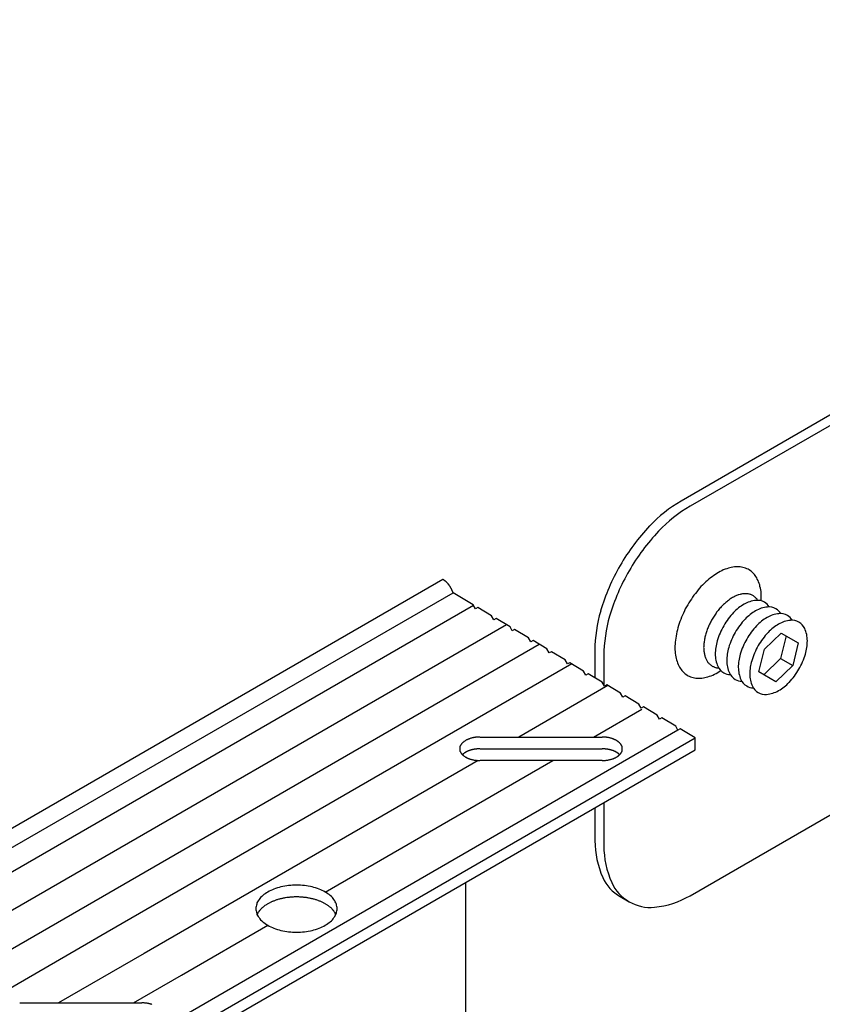
# Model space of a CAD drawing. Extents: x 96.3 to 135, y 76.7 to 99.8.
# Drawn here: x 119.3 to 122.3, y 90.6 to 94.3 of the extents above; entities that cross this region are included whole.
import ezdxf

# ---------------------------------------------------------------- set-up
doc = ezdxf.new("R2010")
doc.units = 0
doc.layers.get('0').update_dxf_attribs({"linetype": 'CONTINUOUS'})
for name, color, linetype in [('DETAIL', 1, 'CONTINUOUS'), ('DIM', 1, 'CONTINUOUS'), ('GRID', 2, 'CONTINUOUS')]:
    doc.layers.add(name, color=color, linetype=linetype)

# ---------------------------------------------------------------- blocks, each defined once
blk = doc.blocks.new('*U139')
at = {"layer": 'DIM'}
blk.add_lwpolyline([(123.2734, 93.8531), (120.5022, 95.8147), (120.0022, 95.8147)], dxfattribs=at)
blk.add_solid([(123.3216, 93.9211), (123.6815, 93.5642), (123.2253, 93.785)], dxfattribs=at)

msp = doc.modelspace()

# ---------------------------------------------------------------- linework, layer by layer
at = {"layer": 'DETAIL'}
for p, q in [((123.0487, 93.1988), (121.7475, 92.4476)), ((123.0825, 93.1793), (121.7813, 92.4281)), ((122.0608, 91.8902), (122.124, 91.9511)), ((122.143, 91.9402), (122.1218, 91.8549)), ((122.124, 91.9511), (122.1883, 91.914)), ((122.0396, 91.8049), (122.0608, 91.8902)), ((122.1883, 91.914), (122.1671, 91.8288)), ((121.4228, 91.8851), (121.4228, 91.783)), ((121.4565, 91.8656), (121.4565, 91.7548)), ((122.1218, 91.8549), (122.0586, 91.794)), ((122.1218, 91.8549), (122.1671, 91.8288)), ((122.1671, 91.8288), (122.1039, 91.7678)), ((122.1039, 91.7678), (122.0396, 91.8049)), ((121.7813, 90.9631), (123.0825, 91.7143)), ((121.4565, 91.3132), (121.4565, 91.1506)), ((121.4228, 91.2937), (121.4228, 91.1701)), ((121.5179, 90.9598), (121.5516, 90.9403))]:
    msp.add_line(p, q, dxfattribs=at)
for points in [[(122.049, 92.0721, 0), (122.049, 92.0794, 0), (122.049, 92.0865, 0), (122.049, 92.0935, 0), (122.048, 92.1003, 0), (122.048, 92.107, 0), (122.047, 92.1135, 0), (122.046, 92.1198, 0), (122.044, 92.126, 0), (122.043, 92.1319, 0), (122.041, 92.1377, 0), (122.039, 92.1433, 0), (122.037, 92.1486, 0), (122.034, 92.1537, 0), (122.032, 92.1586, 0), (122.029, 92.1632, 0), (122.026, 92.1676, 0), (122.023, 92.1717, 0), (122.019, 92.1756, 0), (122.016, 92.1792, 0), (122.012, 92.1825, 0), (122.008, 92.1856, 0), (122.003, 92.1884, 0), (121.999, 92.1909, 0), (121.995, 92.1931, 0), (121.99, 92.195, 0), (121.985, 92.1966, 0), (121.98, 92.198, 0), (121.975, 92.199, 0), (121.97, 92.1998, 0), (121.965, 92.2002, 0), (121.959, 92.2003, 0), (121.954, 92.2002, 0), (121.948, 92.1997, 0), (121.942, 92.199, 0), (121.936, 92.1979, 0), (121.931, 92.1966, 0), (121.925, 92.1949, 0), (121.919, 92.193, 0), (121.913, 92.1908, 0), (121.906, 92.1883, 0), (121.9, 92.1855, 0), (121.894, 92.1824, 0), (121.888, 92.1791, 0), (121.882, 92.1754, 0), (121.876, 92.1716, 0), (121.87, 92.1674, 0), (121.864, 92.163, 0), (121.858, 92.1584, 0), (121.852, 92.1535, 0), (121.846, 92.1484, 0), (121.84, 92.1431, 0), (121.834, 92.1375, 0), (121.828, 92.1317, 0), (121.822, 92.1258, 0), (121.817, 92.1196, 0), (121.811, 92.1133, 0), (121.806, 92.1067, 0), (121.801, 92.1001, 0), (121.795, 92.0932, 0), (121.79, 92.0862, 0), (121.786, 92.0791, 0), (121.781, 92.0719, 0), (121.776, 92.0645, 0), (121.772, 92.057, 0), (121.768, 92.0494, 0), (121.763, 92.0418, 0), (121.76, 92.0341, 0), (121.756, 92.0263, 0), (121.752, 92.0184, 0), (121.749, 92.0106, 0), (121.746, 92.0026, 0), (121.743, 91.9947, 0), (121.74, 91.9868, 0), (121.738, 91.9789, 0), (121.735, 91.971, 0), (121.733, 91.9631, 0), (121.731, 91.9552, 0), (121.73, 91.9475, 0), (121.728, 91.9397, 0), (121.727, 91.9321, 0), (121.726, 91.9245, 0), (121.725, 91.917, 0), (121.725, 91.9097, 0), (121.724, 91.9024, 0), (121.724, 91.8953, 0), (121.724, 91.8883, 0), (121.725, 91.8814, 0), (121.725, 91.8748, 0), (121.726, 91.8682, 0), (121.727, 91.8619, 0), (121.729, 91.8557, 0), (121.73, 91.8498, 0), (121.732, 91.844, 0), (121.734, 91.8384, 0), (121.736, 91.8331, 0), (121.739, 91.828, 0), (121.741, 91.8231, 0), (121.744, 91.8185, 0), (121.747, 91.8141, 0), (121.75, 91.8099, 0), (121.754, 91.806, 0), (121.758, 91.8024, 0), (121.761, 91.7991, 0), (121.765, 91.796, 0), (121.77, 91.7932, 0), (121.774, 91.7907, 0), (121.778, 91.7885, 0), (121.783, 91.7865, 0), (121.788, 91.7849, 0), (121.793, 91.7835, 0), (121.798, 91.7825, 0), (121.803, 91.7817, 0), (121.808, 91.7812, 0), (121.814, 91.7811, 0), (121.819, 91.7812, 0), (121.825, 91.7817, 0), (121.831, 91.7824, 0), (121.837, 91.7834, 0), (121.842, 91.7848, 0), (121.848, 91.7864, 0), (121.854, 91.7883, 0), (121.86, 91.7905, 0), (121.866, 91.793, 0), (121.873, 91.7958, 0), (121.879, 91.7989, 0), (121.885, 91.8022, 0), (121.891, 91.8058, 0), (121.897, 91.8097, 0)], [(122.036, 92.0741, 0), (122.034, 92.0764, 0), (122.033, 92.0786, 0), (122.031, 92.0806, 0), (122.029, 92.0826, 0), (122.027, 92.0845, 0), (122.025, 92.0862, 0), (122.023, 92.0879, 0), (122.021, 92.0894, 0), (122.019, 92.0909, 0), (122.017, 92.0922, 0), (122.015, 92.0934, 0), (122.012, 92.0945, 0), (122.01, 92.0955, 0), (122.008, 92.0964, 0), (122.005, 92.0971, 0), (122.003, 92.0978, 0), (122, 92.0983, 0), (121.997, 92.0987, 0), (121.995, 92.099, 0), (121.992, 92.0992, 0), (121.989, 92.0992, 0), (121.986, 92.0992, 0), (121.983, 92.099, 0), (121.98, 92.0987, 0), (121.978, 92.0983, 0), (121.975, 92.0977, 0), (121.972, 92.0971, 0), (121.969, 92.0963, 0), (121.965, 92.0954, 0), (121.962, 92.0944, 0), (121.959, 92.0933, 0), (121.956, 92.0921, 0), (121.953, 92.0908, 0), (121.95, 92.0893, 0), (121.947, 92.0878, 0), (121.944, 92.0861, 0), (121.941, 92.0844, 0), (121.937, 92.0825, 0), (121.934, 92.0805, 0), (121.931, 92.0784, 0), (121.928, 92.0763, 0), (121.925, 92.074, 0), (121.922, 92.0716, 0), (121.919, 92.0691, 0), (121.916, 92.0666, 0), (121.913, 92.0639, 0), (121.91, 92.0612, 0), (121.907, 92.0584, 0), (121.904, 92.0555, 0), (121.901, 92.0525, 0), (121.898, 92.0494, 0), (121.895, 92.0463, 0), (121.892, 92.043, 0), (121.889, 92.0398, 0), (121.887, 92.0364, 0), (121.884, 92.033, 0), (121.881, 92.0295, 0), (121.879, 92.026, 0), (121.876, 92.0224, 0), (121.874, 92.0187, 0), (121.871, 92.015, 0), (121.869, 92.0113, 0), (121.866, 92.0075, 0), (121.864, 92.0037, 0), (121.862, 91.9998, 0), (121.86, 91.9959, 0), (121.858, 91.992, 0), (121.856, 91.988, 0), (121.854, 91.984, 0), (121.852, 91.98, 0), (121.85, 91.976, 0), (121.849, 91.972, 0), (121.847, 91.9679, 0), (121.845, 91.9639, 0), (121.844, 91.9598, 0), (121.843, 91.9558, 0), (121.841, 91.9517, 0), (121.84, 91.9477, 0), (121.839, 91.9436, 0), (121.838, 91.9396, 0), (121.837, 91.9356, 0), (121.836, 91.9316, 0), (121.835, 91.9276, 0), (121.835, 91.9237, 0), (121.834, 91.9198, 0), (121.834, 91.9159, 0), (121.833, 91.9121, 0), (121.833, 91.9083, 0), (121.833, 91.9045, 0), (121.833, 91.9008, 0), (121.832, 91.8972, 0), (121.833, 91.8936, 0), (121.833, 91.89, 0), (121.833, 91.8865, 0), (121.833, 91.8831, 0), (121.834, 91.8797, 0), (121.834, 91.8764, 0), (121.835, 91.8732, 0), (121.835, 91.8701, 0), (121.836, 91.867, 0), (121.837, 91.864, 0), (121.838, 91.8611, 0), (121.839, 91.8582, 0), (121.84, 91.8555, 0), (121.841, 91.8528, 0), (121.843, 91.8502, 0), (121.844, 91.8477, 0), (121.845, 91.8453, 0), (121.847, 91.8431, 0), (121.848, 91.8409, 0), (121.85, 91.8388, 0), (121.852, 91.8368, 0), (121.854, 91.8349, 0), (121.856, 91.8331, 0), (121.858, 91.8314, 0), (121.86, 91.8298, 0), (121.862, 91.8284, 0), (121.864, 91.827, 0), (121.866, 91.8258, 0), (121.869, 91.8247, 0), (121.871, 91.8237, 0), (121.873, 91.8228, 0), (121.876, 91.822, 0), (121.878, 91.8213, 0), (121.881, 91.8208, 0), (121.884, 91.8203, 0), (121.886, 91.82, 0), (121.889, 91.8198, 0)]]:
    msp.add_polyline3d(points, dxfattribs=at)
for centre, radius, start, end in [((122.0099, 91.993), 0.5248, 120, 136.5505), ((122.0437, 91.9735), 0.5248, 120, 136.5505), ((122.2045, 91.8087), 0.7929, 136.5505, 150), ((122.2383, 91.7892), 0.7929, 136.5505, 150), ((122.2045, 91.8087), 0.7929, 150, 163.4495), ((122.2383, 91.7892), 0.7929, 150, 163.4495), ((122.0715, 91.908), 0.1749, 120, 136.5505), ((122.0399, 91.9627), 0.1117, 95.6571, 120), ((122.0832, 91.9377), 0.1117, 95.6571, 120), ((122.0341, 92.0212), 0.053, 60, 95.6571), ((122.0341, 92.0212), 0.053, 31.8381, 60), ((122.0774, 91.9962), 0.053, 60, 95.6571), ((122.0774, 91.9962), 0.053, 31.8381, 60), ((121.9476, 91.8851), 0.5248, 163.4495, 180), ((121.9814, 91.8656), 0.5248, 163.4495, 180), ((122.1364, 91.8465), 0.2643, 136.5505, 150), ((122.1797, 91.8215), 0.2643, 136.5505, 150), ((122.1148, 91.883), 0.1749, 120, 136.5505), ((122.1581, 91.858), 0.1749, 120, 136.5505), ((122.1265, 91.9127), 0.1117, 95.6571, 120), ((122.1207, 91.9712), 0.053, 60, 95.6571), ((122.1207, 91.9712), 0.053, 31.8381, 60), ((122.1364, 91.8465), 0.2643, 150, 163.4495), ((122.223, 91.7965), 0.2643, 136.5505, 150), ((122.2014, 91.833), 0.1749, 120, 136.5505), ((122.1698, 91.8877), 0.1117, 95.6571, 120), ((122.164, 91.9462), 0.053, 60, 95.6571), ((122.164, 91.9462), 0.053, 24.3429, 60), ((122.1105, 91.922), 0.1117, 360, 24.3429), ((122.1797, 91.8215), 0.2643, 150, 163.4495), ((122.223, 91.7965), 0.2643, 150, 163.4495), ((122.2663, 91.7715), 0.2643, 136.5505, 150), ((122.0507, 91.872), 0.1749, 163.4495, 180), ((122.094, 91.847), 0.1749, 163.4495, 180), ((122.2663, 91.7715), 0.2643, 150, 163.4495), ((122.0473, 91.922), 0.1749, 343.4495, 0), ((121.9875, 91.872), 0.1117, 180, 204.3429), ((122.1373, 91.822), 0.1749, 163.4495, 180), ((121.9616, 91.9474), 0.2643, 330, 343.4495), ((121.934, 91.8478), 0.053, 204.3429, 240), ((122.0308, 91.847), 0.1117, 180, 204.3429), ((122.0741, 91.822), 0.1117, 180, 204.3429), ((122.1806, 91.797), 0.1749, 163.4495, 180), ((121.9616, 91.9474), 0.2643, 316.5505, 330), ((121.934, 91.8478), 0.053, 240, 268.1619), ((121.9773, 91.8228), 0.053, 204.3429, 240), ((122.1174, 91.797), 0.1117, 180, 204.3429), ((121.9773, 91.8228), 0.053, 240, 268.1619), ((122.0206, 91.7978), 0.053, 204.3429, 240), ((122.0206, 91.7978), 0.053, 240, 268.1619), ((122.0639, 91.7728), 0.053, 204.3429, 240), ((122.0265, 91.886), 0.1749, 300, 316.5505), ((122.0639, 91.7728), 0.053, 240, 275.6571), ((122.0581, 91.8312), 0.1117, 275.6571, 300), ((121.7579, 91.1701), 0.3351, 180, 204.3429), ((121.7916, 91.1506), 0.3351, 180, 204.3429), ((121.5973, 91.0974), 0.1589, 204.3429, 240), ((121.6311, 91.0779), 0.1589, 204.3429, 240), ((121.6311, 91.0779), 0.1589, 240, 275.6571), ((121.6137, 91.2533), 0.3351, 275.6571, 300)]:
    msp.add_arc(centre, radius, start, end, dxfattribs=at)
at = {"layer": 'GRID'}
for p, q in [((112.1901, 87.1532), (120.8503, 92.1532)), ((112.2289, 87.1027), (120.8892, 92.1027)), ((120.9648, 92.0574), (120.8892, 92.1027)), ((120.9664, 92.0546), (112.3061, 87.0546)), ((120.9733, 92.0423), (120.9648, 92.0574)), ((120.9821, 92.0471), (120.9733, 92.0423)), ((121.0341, 92.0159), (120.9821, 92.0471)), ((121.0426, 92.0008), (121.0341, 92.0159)), ((121.0514, 92.0055), (121.0426, 92.0008)), ((121.1034, 91.9744), (121.0514, 92.0055)), ((121.0906, 91.982), (112.4304, 86.982)), ((121.1119, 91.9593), (121.1034, 91.9744)), ((121.1207, 91.964), (121.1119, 91.9593)), ((121.1726, 91.9329), (121.1207, 91.964)), ((121.1811, 91.9178), (121.1726, 91.9329)), ((121.2133, 91.9085), (112.553, 86.9085)), ((121.19, 91.9225), (121.1811, 91.9178)), ((121.2419, 91.8914), (121.19, 91.9225)), ((121.2504, 91.8763), (121.2419, 91.8914)), ((121.2592, 91.881), (121.2504, 91.8763)), ((121.3112, 91.8498), (121.2592, 91.881)), ((121.336, 91.835), (119.5876, 90.8256)), ((121.3197, 91.8347), (121.3112, 91.8498)), ((121.3285, 91.8395), (121.3197, 91.8347)), ((121.3805, 91.8083), (121.3285, 91.8395)), ((121.389, 91.7932), (121.3805, 91.8083)), ((121.3978, 91.7979), (121.389, 91.7932)), ((121.4498, 91.7668), (121.3978, 91.7979)), ((121.4719, 91.7535), (121.1366, 91.5599)), ((121.4583, 91.7517), (121.4498, 91.7668)), ((121.4671, 91.7564), (121.4583, 91.7517)), ((121.519, 91.7253), (121.4671, 91.7564)), ((121.5275, 91.7102), (121.519, 91.7253)), ((121.5364, 91.7149), (121.5275, 91.7102)), ((121.5883, 91.6838), (121.5364, 91.7149)), ((121.5968, 91.6687), (121.5883, 91.6838)), ((121.6056, 91.6734), (121.5968, 91.6687)), ((121.6576, 91.6422), (121.6056, 91.6734)), ((121.4181, 91.5599), (121.599, 91.6644)), ((121.6661, 91.6271), (121.6576, 91.6422)), ((121.6749, 91.6319), (121.6661, 91.6271)), ((121.7269, 91.6007), (121.6749, 91.6319)), ((121.7354, 91.5856), (121.7269, 91.6007)), ((113.1401, 86.5567), (121.8003, 91.5567)), ((121.7354, 91.5856), (120.0033, 90.5856)), ((120.9905, 91.5599), (121.4498, 91.5599)), ((120.9905, 91.5599), (121.4498, 91.5599)), ((121.7442, 91.5903), (121.7354, 91.5856)), ((121.8003, 91.5567), (121.7442, 91.5903)), ((121.8003, 91.5117), (121.8003, 91.5567)), ((113.1401, 86.5117), (121.8003, 91.5117)), ((120.9905, 91.5156), (121.4498, 91.5156)), ((120.9905, 91.5156), (121.4498, 91.5156)), ((120.9838, 91.4717), (119.7262, 90.7456)), ((120.4082, 90.9769), (121.265, 91.4715)), ((121.4498, 91.4715), (120.9905, 91.4715)), ((121.4498, 91.4715), (120.9905, 91.4715)), ((120.9369, 90.5252), (120.9369, 91.0132)), ((119.5876, 90.8256), (117.8556, 89.8256)), ((119.867, 90.6644), (120.1917, 90.8519)), ((119.7262, 90.7456), (119.4045, 90.5599)), ((119.686, 90.5599), (119.867, 90.6644)), ((120.0033, 90.5856), (118.2713, 89.5856)), ((119.2584, 90.5599), (119.7177, 90.5599)), ((119.2584, 90.5599), (119.7177, 90.5599))]:
    msp.add_line(p, q, dxfattribs=at)
for points in [[(120.889, 92.1027, 0), (120.889, 92.1032, 0), (120.889, 92.1037, 0), (120.889, 92.1042, 0), (120.889, 92.1047, 0), (120.888, 92.1052, 0), (120.888, 92.1057, 0), (120.888, 92.1061, 0), (120.888, 92.1066, 0), (120.888, 92.1071, 0), (120.887, 92.1076, 0), (120.887, 92.1081, 0), (120.887, 92.1086, 0), (120.887, 92.1091, 0), (120.887, 92.1095, 0), (120.886, 92.11, 0), (120.886, 92.1105, 0), (120.886, 92.111, 0), (120.886, 92.1115, 0), (120.886, 92.112, 0), (120.885, 92.1124, 0), (120.885, 92.1129, 0), (120.885, 92.1134, 0), (120.885, 92.1139, 0), (120.884, 92.1144, 0), (120.884, 92.1148, 0), (120.884, 92.1153, 0), (120.884, 92.1158, 0), (120.883, 92.1163, 0), (120.883, 92.1167, 0), (120.883, 92.1172, 0), (120.883, 92.1177, 0), (120.882, 92.1181, 0), (120.882, 92.1186, 0), (120.882, 92.1191, 0), (120.882, 92.1195, 0), (120.881, 92.12, 0), (120.881, 92.1205, 0), (120.881, 92.1209, 0), (120.881, 92.1214, 0), (120.88, 92.1219, 0), (120.88, 92.1223, 0), (120.88, 92.1228, 0), (120.88, 92.1232, 0), (120.879, 92.1237, 0), (120.879, 92.1241, 0), (120.879, 92.1246, 0), (120.878, 92.125, 0), (120.878, 92.1255, 0), (120.878, 92.1259, 0), (120.878, 92.1264, 0), (120.877, 92.1268, 0), (120.877, 92.1273, 0), (120.877, 92.1277, 0), (120.876, 92.1281, 0), (120.876, 92.1286, 0), (120.876, 92.129, 0), (120.875, 92.1294, 0), (120.875, 92.1299, 0), (120.875, 92.1303, 0), (120.874, 92.1307, 0), (120.874, 92.1311, 0), (120.874, 92.1316, 0), (120.874, 92.132, 0), (120.873, 92.1324, 0), (120.873, 92.1328, 0), (120.873, 92.1332, 0), (120.872, 92.1336, 0), (120.872, 92.134, 0), (120.872, 92.1344, 0), (120.871, 92.1348, 0), (120.871, 92.1352, 0), (120.871, 92.1356, 0), (120.87, 92.136, 0), (120.87, 92.1364, 0), (120.87, 92.1368, 0), (120.869, 92.1372, 0), (120.869, 92.1376, 0), (120.869, 92.138, 0), (120.868, 92.1383, 0), (120.868, 92.1387, 0), (120.868, 92.1391, 0), (120.867, 92.1395, 0), (120.867, 92.1398, 0), (120.867, 92.1402, 0), (120.866, 92.1406, 0), (120.866, 92.1409, 0), (120.865, 92.1413, 0), (120.865, 92.1416, 0), (120.865, 92.142, 0), (120.864, 92.1423, 0), (120.864, 92.1427, 0), (120.864, 92.143, 0), (120.863, 92.1434, 0), (120.863, 92.1437, 0), (120.863, 92.144, 0), (120.862, 92.1444, 0), (120.862, 92.1447, 0), (120.862, 92.145, 0), (120.861, 92.1454, 0), (120.861, 92.1457, 0), (120.86, 92.146, 0), (120.86, 92.1463, 0), (120.86, 92.1466, 0), (120.859, 92.1469, 0), (120.859, 92.1472, 0), (120.859, 92.1475, 0), (120.858, 92.1478, 0), (120.858, 92.1481, 0), (120.857, 92.1484, 0), (120.857, 92.1487, 0), (120.857, 92.149, 0), (120.856, 92.1492, 0), (120.856, 92.1495, 0), (120.856, 92.1498, 0), (120.855, 92.15, 0), (120.855, 92.1503, 0), (120.854, 92.1506, 0), (120.854, 92.1508, 0), (120.854, 92.1511, 0), (120.853, 92.1513, 0), (120.853, 92.1516, 0), (120.853, 92.1518, 0), (120.852, 92.1521, 0), (120.852, 92.1523, 0), (120.851, 92.1525, 0), (120.851, 92.1527, 0), (120.851, 92.153, 0), (120.85, 92.1532, 0)], [(120.99, 91.5599, 0), (120.989, 91.5599, 0), (120.987, 91.5598, 0), (120.985, 91.5598, 0), (120.983, 91.5597, 0), (120.981, 91.5596, 0), (120.979, 91.5594, 0), (120.977, 91.5592, 0), (120.976, 91.559, 0), (120.974, 91.5588, 0), (120.972, 91.5586, 0), (120.97, 91.5583, 0), (120.968, 91.558, 0), (120.966, 91.5577, 0), (120.965, 91.5573, 0), (120.963, 91.5569, 0), (120.961, 91.5565, 0), (120.959, 91.5561, 0), (120.958, 91.5556, 0), (120.956, 91.5552, 0), (120.954, 91.5547, 0), (120.953, 91.5541, 0), (120.951, 91.5536, 0), (120.95, 91.553, 0), (120.948, 91.5524, 0), (120.946, 91.5518, 0), (120.945, 91.5512, 0), (120.943, 91.5505, 0), (120.942, 91.5499, 0), (120.94, 91.5492, 0), (120.939, 91.5484, 0), (120.938, 91.5477, 0), (120.936, 91.5469, 0), (120.935, 91.5462, 0), (120.934, 91.5454, 0), (120.933, 91.5446, 0), (120.931, 91.5437, 0), (120.93, 91.5429, 0), (120.929, 91.542, 0), (120.928, 91.5411, 0), (120.927, 91.5402, 0), (120.926, 91.5393, 0), (120.925, 91.5384, 0), (120.924, 91.5375, 0), (120.923, 91.5365, 0), (120.922, 91.5356, 0), (120.921, 91.5346, 0), (120.921, 91.5336, 0), (120.92, 91.5326, 0), (120.919, 91.5316, 0), (120.918, 91.5306, 0), (120.918, 91.5296, 0), (120.917, 91.5285, 0), (120.917, 91.5275, 0), (120.916, 91.5264, 0), (120.916, 91.5254, 0), (120.915, 91.5243, 0), (120.915, 91.5233, 0), (120.915, 91.5222, 0), (120.915, 91.5211, 0), (120.914, 91.52, 0), (120.914, 91.5189, 0), (120.914, 91.5179, 0), (120.914, 91.5168, 0), (120.914, 91.5157, 0), (120.914, 91.5146, 0), (120.914, 91.5135, 0), (120.914, 91.5124, 0), (120.914, 91.5114, 0), (120.915, 91.5103, 0), (120.915, 91.5092, 0), (120.915, 91.5081, 0), (120.915, 91.5071, 0), (120.916, 91.506, 0), (120.916, 91.505, 0), (120.917, 91.5039, 0), (120.917, 91.5029, 0), (120.918, 91.5018, 0), (120.918, 91.5008, 0), (120.919, 91.4998, 0), (120.92, 91.4988, 0), (120.921, 91.4978, 0), (120.921, 91.4968, 0), (120.922, 91.4958, 0), (120.923, 91.4949, 0), (120.924, 91.4939, 0), (120.925, 91.493, 0), (120.926, 91.492, 0), (120.927, 91.4911, 0), (120.928, 91.4902, 0), (120.929, 91.4894, 0), (120.93, 91.4885, 0), (120.931, 91.4877, 0), (120.933, 91.4868, 0), (120.934, 91.486, 0), (120.935, 91.4852, 0), (120.936, 91.4844, 0), (120.938, 91.4837, 0), (120.939, 91.4829, 0), (120.94, 91.4822, 0), (120.942, 91.4815, 0), (120.943, 91.4809, 0), (120.945, 91.4802, 0), (120.946, 91.4796, 0), (120.948, 91.4789, 0), (120.95, 91.4784, 0), (120.951, 91.4778, 0), (120.953, 91.4772, 0), (120.954, 91.4767, 0), (120.956, 91.4762, 0), (120.958, 91.4757, 0), (120.959, 91.4753, 0), (120.961, 91.4749, 0), (120.963, 91.4745, 0), (120.965, 91.4741, 0), (120.966, 91.4737, 0), (120.968, 91.4734, 0), (120.97, 91.4731, 0), (120.972, 91.4728, 0), (120.974, 91.4726, 0), (120.976, 91.4723, 0), (120.977, 91.4721, 0), (120.979, 91.472, 0), (120.981, 91.4718, 0), (120.983, 91.4717, 0), (120.985, 91.4716, 0), (120.987, 91.4715, 0), (120.989, 91.4715, 0), (120.99, 91.4715, 0)], [(121.45, 91.4715, 0), (121.452, 91.4715, 0), (121.454, 91.4715, 0), (121.455, 91.4716, 0), (121.457, 91.4717, 0), (121.459, 91.4718, 0), (121.461, 91.472, 0), (121.463, 91.4721, 0), (121.465, 91.4723, 0), (121.467, 91.4726, 0), (121.468, 91.4728, 0), (121.47, 91.4731, 0), (121.472, 91.4734, 0), (121.474, 91.4737, 0), (121.476, 91.4741, 0), (121.477, 91.4745, 0), (121.479, 91.4749, 0), (121.481, 91.4753, 0), (121.482, 91.4757, 0), (121.484, 91.4762, 0), (121.486, 91.4767, 0), (121.487, 91.4772, 0), (121.489, 91.4778, 0), (121.491, 91.4783, 0), (121.492, 91.4789, 0), (121.494, 91.4796, 0), (121.495, 91.4802, 0), (121.497, 91.4808, 0), (121.498, 91.4815, 0), (121.5, 91.4822, 0), (121.501, 91.4829, 0), (121.503, 91.4837, 0), (121.504, 91.4844, 0), (121.505, 91.4852, 0), (121.506, 91.486, 0), (121.508, 91.4868, 0), (121.509, 91.4876, 0), (121.51, 91.4885, 0), (121.511, 91.4894, 0), (121.512, 91.4902, 0), (121.513, 91.4911, 0), (121.514, 91.492, 0), (121.515, 91.493, 0), (121.516, 91.4939, 0), (121.517, 91.4948, 0), (121.518, 91.4958, 0), (121.519, 91.4968, 0), (121.52, 91.4978, 0), (121.52, 91.4988, 0), (121.521, 91.4998, 0), (121.522, 91.5008, 0), (121.522, 91.5018, 0), (121.523, 91.5029, 0), (121.524, 91.5039, 0), (121.524, 91.5049, 0), (121.524, 91.506, 0), (121.525, 91.5071, 0), (121.525, 91.5081, 0), (121.525, 91.5092, 0), (121.526, 91.5103, 0), (121.526, 91.5113, 0), (121.526, 91.5124, 0), (121.526, 91.5135, 0), (121.526, 91.5146, 0), (121.526, 91.5157, 0), (121.526, 91.5168, 0), (121.526, 91.5179, 0), (121.526, 91.5189, 0), (121.526, 91.52, 0), (121.526, 91.5211, 0), (121.525, 91.5222, 0), (121.525, 91.5232, 0), (121.525, 91.5243, 0), (121.524, 91.5254, 0), (121.524, 91.5264, 0), (121.524, 91.5275, 0), (121.523, 91.5285, 0), (121.522, 91.5295, 0), (121.522, 91.5306, 0), (121.521, 91.5316, 0), (121.52, 91.5326, 0), (121.52, 91.5336, 0), (121.519, 91.5346, 0), (121.518, 91.5356, 0), (121.517, 91.5365, 0), (121.516, 91.5375, 0), (121.515, 91.5384, 0), (121.514, 91.5393, 0), (121.513, 91.5402, 0), (121.512, 91.5411, 0), (121.511, 91.542, 0), (121.51, 91.5429, 0), (121.509, 91.5437, 0), (121.508, 91.5445, 0), (121.506, 91.5454, 0), (121.505, 91.5462, 0), (121.504, 91.5469, 0), (121.503, 91.5477, 0), (121.501, 91.5484, 0), (121.5, 91.5491, 0), (121.498, 91.5498, 0), (121.497, 91.5505, 0), (121.495, 91.5512, 0), (121.494, 91.5518, 0), (121.492, 91.5524, 0), (121.491, 91.553, 0), (121.489, 91.5536, 0), (121.488, 91.5541, 0), (121.486, 91.5547, 0), (121.484, 91.5552, 0), (121.483, 91.5556, 0), (121.481, 91.5561, 0), (121.479, 91.5565, 0), (121.477, 91.5569, 0), (121.476, 91.5573, 0), (121.474, 91.5576, 0), (121.472, 91.558, 0), (121.47, 91.5583, 0), (121.468, 91.5586, 0), (121.467, 91.5588, 0), (121.465, 91.559, 0), (121.463, 91.5592, 0), (121.461, 91.5594, 0), (121.459, 91.5595, 0), (121.457, 91.5597, 0), (121.455, 91.5598, 0), (121.454, 91.5598, 0), (121.452, 91.5599, 0), (121.45, 91.5599, 0)], [(120.99, 91.5156, 0), (120.99, 91.5156, 0), (120.989, 91.5156, 0), (120.989, 91.5155, 0), (120.988, 91.5155, 0), (120.987, 91.5155, 0), (120.987, 91.5155, 0), (120.986, 91.5155, 0), (120.985, 91.5155, 0), (120.985, 91.5154, 0), (120.984, 91.5154, 0), (120.984, 91.5154, 0), (120.983, 91.5153, 0), (120.982, 91.5153, 0), (120.982, 91.5153, 0), (120.981, 91.5152, 0), (120.981, 91.5152, 0), (120.98, 91.5151, 0), (120.979, 91.5151, 0), (120.979, 91.515, 0), (120.978, 91.515, 0), (120.977, 91.5149, 0), (120.977, 91.5149, 0), (120.976, 91.5148, 0), (120.976, 91.5147, 0), (120.975, 91.5146, 0), (120.974, 91.5146, 0), (120.974, 91.5145, 0), (120.973, 91.5144, 0), (120.973, 91.5143, 0), (120.972, 91.5142, 0), (120.971, 91.5142, 0), (120.971, 91.5141, 0), (120.97, 91.514, 0), (120.97, 91.5139, 0), (120.969, 91.5138, 0), (120.968, 91.5137, 0), (120.968, 91.5136, 0), (120.967, 91.5135, 0), (120.967, 91.5133, 0), (120.966, 91.5132, 0), (120.965, 91.5131, 0), (120.965, 91.513, 0), (120.964, 91.5129, 0), (120.964, 91.5127, 0), (120.963, 91.5126, 0), (120.962, 91.5125, 0), (120.962, 91.5123, 0), (120.961, 91.5122, 0), (120.961, 91.5121, 0), (120.96, 91.5119, 0), (120.96, 91.5118, 0), (120.959, 91.5116, 0), (120.958, 91.5115, 0), (120.958, 91.5113, 0), (120.957, 91.5112, 0), (120.957, 91.511, 0), (120.956, 91.5109, 0), (120.956, 91.5107, 0), (120.955, 91.5105, 0), (120.954, 91.5104, 0), (120.954, 91.5102, 0), (120.953, 91.51, 0), (120.953, 91.5098, 0), (120.952, 91.5097, 0), (120.952, 91.5095, 0), (120.951, 91.5093, 0), (120.951, 91.5091, 0), (120.95, 91.5089, 0), (120.95, 91.5087, 0), (120.949, 91.5085, 0), (120.949, 91.5083, 0), (120.948, 91.5081, 0), (120.948, 91.5079, 0), (120.947, 91.5077, 0), (120.946, 91.5075, 0), (120.946, 91.5073, 0), (120.945, 91.5071, 0), (120.945, 91.5069, 0), (120.944, 91.5067, 0), (120.944, 91.5065, 0), (120.943, 91.5062, 0), (120.943, 91.506, 0), (120.942, 91.5058, 0), (120.942, 91.5056, 0), (120.942, 91.5053, 0), (120.941, 91.5051, 0), (120.941, 91.5049, 0), (120.94, 91.5046, 0), (120.94, 91.5044, 0), (120.939, 91.5041, 0), (120.939, 91.5039, 0), (120.938, 91.5037, 0), (120.938, 91.5034, 0), (120.937, 91.5032, 0), (120.937, 91.5029, 0), (120.936, 91.5027, 0), (120.936, 91.5024, 0), (120.936, 91.5021, 0), (120.935, 91.5019, 0), (120.935, 91.5016, 0), (120.934, 91.5014, 0), (120.934, 91.5011, 0), (120.933, 91.5008, 0), (120.933, 91.5006, 0), (120.933, 91.5003, 0), (120.932, 91.5, 0), (120.932, 91.4997, 0), (120.931, 91.4995, 0), (120.931, 91.4992, 0), (120.931, 91.4989, 0), (120.93, 91.4986, 0), (120.93, 91.4983, 0), (120.929, 91.498, 0), (120.929, 91.4977, 0), (120.929, 91.4975, 0), (120.928, 91.4972, 0), (120.928, 91.4969, 0), (120.928, 91.4966, 0), (120.927, 91.4963, 0), (120.927, 91.496, 0), (120.927, 91.4957, 0), (120.926, 91.4954, 0), (120.926, 91.4951, 0), (120.926, 91.4948, 0), (120.925, 91.4945, 0), (120.925, 91.4941, 0), (120.925, 91.4938, 0), (120.924, 91.4935, 0)], [(121.516, 91.4935, 0), (121.516, 91.4938, 0), (121.515, 91.4941, 0), (121.515, 91.4945, 0), (121.515, 91.4948, 0), (121.514, 91.4951, 0), (121.514, 91.4954, 0), (121.514, 91.4957, 0), (121.513, 91.496, 0), (121.513, 91.4963, 0), (121.513, 91.4966, 0), (121.512, 91.4969, 0), (121.512, 91.4972, 0), (121.512, 91.4975, 0), (121.511, 91.4977, 0), (121.511, 91.498, 0), (121.51, 91.4983, 0), (121.51, 91.4986, 0), (121.51, 91.4989, 0), (121.509, 91.4992, 0), (121.509, 91.4995, 0), (121.508, 91.4997, 0), (121.508, 91.5, 0), (121.508, 91.5003, 0), (121.507, 91.5006, 0), (121.507, 91.5008, 0), (121.506, 91.5011, 0), (121.506, 91.5014, 0), (121.506, 91.5016, 0), (121.505, 91.5019, 0), (121.505, 91.5021, 0), (121.504, 91.5024, 0), (121.504, 91.5027, 0), (121.503, 91.5029, 0), (121.503, 91.5032, 0), (121.502, 91.5034, 0), (121.502, 91.5037, 0), (121.502, 91.5039, 0), (121.501, 91.5041, 0), (121.501, 91.5044, 0), (121.5, 91.5046, 0), (121.5, 91.5049, 0), (121.499, 91.5051, 0), (121.499, 91.5053, 0), (121.498, 91.5056, 0), (121.498, 91.5058, 0), (121.497, 91.506, 0), (121.497, 91.5062, 0), (121.496, 91.5065, 0), (121.496, 91.5067, 0), (121.495, 91.5069, 0), (121.495, 91.5071, 0), (121.494, 91.5073, 0), (121.494, 91.5075, 0), (121.493, 91.5077, 0), (121.493, 91.5079, 0), (121.492, 91.5081, 0), (121.492, 91.5083, 0), (121.491, 91.5085, 0), (121.491, 91.5087, 0), (121.49, 91.5089, 0), (121.49, 91.5091, 0), (121.489, 91.5093, 0), (121.489, 91.5095, 0), (121.488, 91.5097, 0), (121.487, 91.5098, 0), (121.487, 91.51, 0), (121.486, 91.5102, 0), (121.486, 91.5104, 0), (121.485, 91.5105, 0), (121.485, 91.5107, 0), (121.484, 91.5109, 0), (121.484, 91.511, 0), (121.483, 91.5112, 0), (121.482, 91.5113, 0), (121.482, 91.5115, 0), (121.481, 91.5116, 0), (121.481, 91.5118, 0), (121.48, 91.5119, 0), (121.48, 91.5121, 0), (121.479, 91.5122, 0), (121.478, 91.5123, 0), (121.478, 91.5125, 0), (121.477, 91.5126, 0), (121.477, 91.5127, 0), (121.476, 91.5129, 0), (121.476, 91.513, 0), (121.475, 91.5131, 0), (121.474, 91.5132, 0), (121.474, 91.5133, 0), (121.473, 91.5134, 0), (121.473, 91.5136, 0), (121.472, 91.5137, 0), (121.471, 91.5138, 0), (121.471, 91.5139, 0), (121.47, 91.514, 0), (121.47, 91.5141, 0), (121.469, 91.5142, 0), (121.468, 91.5142, 0), (121.468, 91.5143, 0), (121.467, 91.5144, 0), (121.467, 91.5145, 0), (121.466, 91.5146, 0), (121.465, 91.5146, 0), (121.465, 91.5147, 0), (121.464, 91.5148, 0), (121.463, 91.5148, 0), (121.463, 91.5149, 0), (121.462, 91.515, 0), (121.462, 91.515, 0), (121.461, 91.5151, 0), (121.46, 91.5151, 0), (121.46, 91.5152, 0), (121.459, 91.5152, 0), (121.459, 91.5153, 0), (121.458, 91.5153, 0), (121.457, 91.5153, 0), (121.457, 91.5154, 0), (121.456, 91.5154, 0), (121.455, 91.5154, 0), (121.455, 91.5155, 0), (121.454, 91.5155, 0), (121.454, 91.5155, 0), (121.453, 91.5155, 0), (121.452, 91.5155, 0), (121.452, 91.5155, 0), (121.451, 91.5156, 0), (121.45, 91.5156, 0), (121.45, 91.5156, 0)], [(120.453, 90.9144, 0), (120.453, 90.9187, 0), (120.452, 90.923, 0), (120.451, 90.9273, 0), (120.45, 90.9316, 0), (120.448, 90.9358, 0), (120.446, 90.94, 0), (120.444, 90.9441, 0), (120.441, 90.9482, 0), (120.438, 90.9521, 0), (120.435, 90.956, 0), (120.431, 90.9598, 0), (120.427, 90.9635, 0), (120.423, 90.967, 0), (120.418, 90.9704, 0), (120.413, 90.9737, 0), (120.408, 90.9769, 0), (120.403, 90.9798, 0), (120.397, 90.9827, 0), (120.391, 90.9853, 0), (120.385, 90.9878, 0), (120.379, 90.9902, 0), (120.372, 90.9923, 0), (120.365, 90.9943, 0), (120.359, 90.996, 0), (120.352, 90.9976, 0), (120.344, 90.9989, 0), (120.337, 91.0001, 0), (120.33, 91.001, 0), (120.322, 91.0018, 0), (120.315, 91.0023, 0), (120.307, 91.0026, 0), (120.3, 91.0027, 0), (120.292, 91.0026, 0), (120.285, 91.0023, 0), (120.278, 91.0018, 0), (120.27, 91.001, 0), (120.263, 91.0001, 0), (120.256, 90.9989, 0), (120.248, 90.9976, 0), (120.241, 90.996, 0), (120.235, 90.9943, 0), (120.228, 90.9923, 0), (120.221, 90.9902, 0), (120.215, 90.9878, 0), (120.209, 90.9853, 0), (120.203, 90.9827, 0), (120.197, 90.9798, 0), (120.192, 90.9769, 0), (120.187, 90.9737, 0), (120.182, 90.9704, 0), (120.177, 90.967, 0), (120.173, 90.9635, 0), (120.169, 90.9598, 0), (120.165, 90.956, 0), (120.162, 90.9521, 0), (120.159, 90.9482, 0), (120.156, 90.9441, 0), (120.153, 90.94, 0), (120.151, 90.9358, 0), (120.15, 90.9316, 0), (120.149, 90.9273, 0), (120.148, 90.923, 0), (120.147, 90.9187, 0), (120.147, 90.9144, 0), (120.147, 90.91, 0), (120.148, 90.9057, 0), (120.149, 90.9014, 0), (120.15, 90.8971, 0), (120.151, 90.8929, 0), (120.153, 90.8887, 0), (120.156, 90.8846, 0), (120.159, 90.8805, 0), (120.162, 90.8766, 0), (120.165, 90.8727, 0), (120.169, 90.8689, 0), (120.173, 90.8652, 0), (120.177, 90.8617, 0), (120.182, 90.8583, 0), (120.187, 90.855, 0), (120.192, 90.8519, 0), (120.197, 90.8489, 0), (120.203, 90.846, 0), (120.209, 90.8434, 0), (120.215, 90.8409, 0), (120.221, 90.8385, 0), (120.228, 90.8364, 0), (120.235, 90.8345, 0), (120.241, 90.8327, 0), (120.248, 90.8311, 0), (120.256, 90.8298, 0), (120.263, 90.8286, 0), (120.27, 90.8277, 0), (120.278, 90.8269, 0), (120.285, 90.8264, 0), (120.292, 90.8261, 0), (120.3, 90.826, 0), (120.307, 90.8261, 0), (120.315, 90.8264, 0), (120.322, 90.8269, 0), (120.33, 90.8277, 0), (120.337, 90.8286, 0), (120.344, 90.8298, 0), (120.352, 90.8311, 0), (120.359, 90.8327, 0), (120.365, 90.8345, 0), (120.372, 90.8364, 0), (120.379, 90.8385, 0), (120.385, 90.8409, 0), (120.391, 90.8434, 0), (120.397, 90.846, 0), (120.403, 90.8489, 0), (120.408, 90.8519, 0), (120.413, 90.855, 0), (120.418, 90.8583, 0), (120.423, 90.8617, 0), (120.427, 90.8652, 0), (120.431, 90.8689, 0), (120.435, 90.8727, 0), (120.438, 90.8766, 0), (120.441, 90.8805, 0), (120.444, 90.8846, 0), (120.446, 90.8887, 0), (120.448, 90.8929, 0), (120.45, 90.8971, 0), (120.451, 90.9014, 0), (120.452, 90.9057, 0), (120.453, 90.91, 0), (120.453, 90.9144, 0)], [(120.453, 90.9144, 0), (120.453, 90.9187, 0), (120.452, 90.923, 0), (120.451, 90.9273, 0), (120.45, 90.9316, 0), (120.448, 90.9358, 0), (120.446, 90.94, 0), (120.444, 90.9441, 0), (120.441, 90.9482, 0), (120.438, 90.9521, 0), (120.435, 90.956, 0), (120.431, 90.9598, 0), (120.427, 90.9635, 0), (120.423, 90.967, 0), (120.418, 90.9704, 0), (120.413, 90.9737, 0), (120.408, 90.9769, 0), (120.403, 90.9798, 0), (120.397, 90.9827, 0), (120.391, 90.9853, 0), (120.385, 90.9878, 0), (120.379, 90.9902, 0), (120.372, 90.9923, 0), (120.365, 90.9943, 0), (120.359, 90.996, 0), (120.352, 90.9976, 0), (120.344, 90.9989, 0), (120.337, 91.0001, 0), (120.33, 91.001, 0), (120.322, 91.0018, 0), (120.315, 91.0023, 0), (120.307, 91.0026, 0), (120.3, 91.0027, 0), (120.292, 91.0026, 0), (120.285, 91.0023, 0), (120.278, 91.0018, 0), (120.27, 91.001, 0), (120.263, 91.0001, 0), (120.256, 90.9989, 0), (120.248, 90.9976, 0), (120.241, 90.996, 0), (120.235, 90.9943, 0), (120.228, 90.9923, 0), (120.221, 90.9902, 0), (120.215, 90.9878, 0), (120.209, 90.9853, 0), (120.203, 90.9827, 0), (120.197, 90.9798, 0), (120.192, 90.9769, 0), (120.187, 90.9737, 0), (120.182, 90.9704, 0), (120.177, 90.967, 0), (120.173, 90.9635, 0), (120.169, 90.9598, 0), (120.165, 90.956, 0), (120.162, 90.9521, 0), (120.159, 90.9482, 0), (120.156, 90.9441, 0), (120.153, 90.94, 0), (120.151, 90.9358, 0), (120.15, 90.9316, 0), (120.149, 90.9273, 0), (120.148, 90.923, 0), (120.147, 90.9187, 0), (120.147, 90.9144, 0), (120.147, 90.91, 0), (120.148, 90.9057, 0), (120.149, 90.9014, 0), (120.15, 90.8971, 0), (120.151, 90.8929, 0), (120.153, 90.8887, 0), (120.156, 90.8846, 0), (120.159, 90.8805, 0), (120.162, 90.8766, 0), (120.165, 90.8727, 0), (120.169, 90.8689, 0), (120.173, 90.8652, 0), (120.177, 90.8617, 0), (120.182, 90.8583, 0), (120.187, 90.855, 0), (120.192, 90.8519, 0), (120.197, 90.8489, 0), (120.203, 90.846, 0), (120.209, 90.8434, 0), (120.215, 90.8409, 0), (120.221, 90.8385, 0), (120.228, 90.8364, 0), (120.235, 90.8345, 0), (120.241, 90.8327, 0), (120.248, 90.8311, 0), (120.256, 90.8298, 0), (120.263, 90.8286, 0), (120.27, 90.8277, 0), (120.278, 90.8269, 0), (120.285, 90.8264, 0), (120.292, 90.8261, 0), (120.3, 90.826, 0), (120.307, 90.8261, 0), (120.315, 90.8264, 0), (120.322, 90.8269, 0), (120.33, 90.8277, 0), (120.337, 90.8286, 0), (120.344, 90.8298, 0), (120.352, 90.8311, 0), (120.359, 90.8327, 0), (120.365, 90.8345, 0), (120.372, 90.8364, 0), (120.379, 90.8385, 0), (120.385, 90.8409, 0), (120.391, 90.8434, 0), (120.397, 90.846, 0), (120.403, 90.8489, 0), (120.408, 90.8519, 0), (120.413, 90.855, 0), (120.418, 90.8583, 0), (120.423, 90.8617, 0), (120.427, 90.8652, 0), (120.431, 90.8689, 0), (120.435, 90.8727, 0), (120.438, 90.8766, 0), (120.441, 90.8805, 0), (120.444, 90.8846, 0), (120.446, 90.8887, 0), (120.448, 90.8929, 0), (120.45, 90.8971, 0), (120.451, 90.9014, 0), (120.452, 90.9057, 0), (120.453, 90.91, 0), (120.453, 90.9144, 0)], [(120.448, 90.8922, 0), (120.447, 90.894, 0), (120.446, 90.8957, 0), (120.446, 90.8974, 0), (120.445, 90.8992, 0), (120.443, 90.9009, 0), (120.442, 90.9026, 0), (120.441, 90.9043, 0), (120.44, 90.9059, 0), (120.439, 90.9076, 0), (120.437, 90.9092, 0), (120.436, 90.9108, 0), (120.434, 90.9124, 0), (120.433, 90.914, 0), (120.431, 90.9156, 0), (120.43, 90.9171, 0), (120.428, 90.9187, 0), (120.426, 90.9202, 0), (120.424, 90.9217, 0), (120.422, 90.9231, 0), (120.42, 90.9246, 0), (120.418, 90.926, 0), (120.416, 90.9274, 0), (120.414, 90.9288, 0), (120.412, 90.9301, 0), (120.41, 90.9314, 0), (120.408, 90.9327, 0), (120.406, 90.934, 0), (120.403, 90.9352, 0), (120.401, 90.9365, 0), (120.399, 90.9376, 0), (120.396, 90.9388, 0), (120.394, 90.9399, 0), (120.391, 90.941, 0), (120.389, 90.9421, 0), (120.386, 90.9431, 0), (120.383, 90.9441, 0), (120.381, 90.9451, 0), (120.378, 90.9461, 0), (120.375, 90.947, 0), (120.373, 90.9479, 0), (120.37, 90.9487, 0), (120.367, 90.9495, 0), (120.364, 90.9503, 0), (120.361, 90.951, 0), (120.358, 90.9517, 0), (120.355, 90.9524, 0), (120.352, 90.9531, 0), (120.349, 90.9537, 0), (120.346, 90.9542, 0), (120.343, 90.9548, 0), (120.34, 90.9553, 0), (120.337, 90.9557, 0), (120.334, 90.9562, 0), (120.331, 90.9566, 0), (120.328, 90.9569, 0), (120.325, 90.9572, 0), (120.322, 90.9575, 0), (120.319, 90.9577, 0), (120.316, 90.958, 0), (120.313, 90.9581, 0), (120.309, 90.9583, 0), (120.306, 90.9583, 0), (120.303, 90.9584, 0), (120.3, 90.9584, 0), (120.297, 90.9584, 0), (120.294, 90.9583, 0), (120.291, 90.9583, 0), (120.287, 90.9581, 0), (120.284, 90.958, 0), (120.281, 90.9577, 0), (120.278, 90.9575, 0), (120.275, 90.9572, 0), (120.272, 90.9569, 0), (120.269, 90.9566, 0), (120.266, 90.9562, 0), (120.263, 90.9557, 0), (120.259, 90.9553, 0), (120.256, 90.9548, 0), (120.253, 90.9542, 0), (120.25, 90.9537, 0), (120.247, 90.9531, 0), (120.245, 90.9524, 0), (120.242, 90.9517, 0), (120.239, 90.951, 0), (120.236, 90.9503, 0), (120.233, 90.9495, 0), (120.23, 90.9487, 0), (120.227, 90.9479, 0), (120.225, 90.947, 0), (120.222, 90.9461, 0), (120.219, 90.9451, 0), (120.217, 90.9441, 0), (120.214, 90.9431, 0), (120.211, 90.9421, 0), (120.209, 90.941, 0), (120.206, 90.9399, 0), (120.204, 90.9388, 0), (120.201, 90.9376, 0), (120.199, 90.9365, 0), (120.197, 90.9352, 0), (120.194, 90.934, 0), (120.192, 90.9327, 0), (120.19, 90.9314, 0), (120.188, 90.9301, 0), (120.186, 90.9288, 0), (120.184, 90.9274, 0), (120.181, 90.926, 0), (120.18, 90.9246, 0), (120.178, 90.9231, 0), (120.176, 90.9217, 0), (120.174, 90.9202, 0), (120.172, 90.9187, 0), (120.17, 90.9171, 0), (120.169, 90.9156, 0), (120.167, 90.914, 0), (120.166, 90.9124, 0), (120.164, 90.9108, 0), (120.163, 90.9092, 0), (120.161, 90.9076, 0), (120.16, 90.9059, 0), (120.159, 90.9043, 0), (120.158, 90.9026, 0), (120.156, 90.9009, 0), (120.155, 90.8992, 0), (120.154, 90.8974, 0), (120.153, 90.8957, 0), (120.153, 90.894, 0), (120.152, 90.8922, 0)], [(120.448, 90.8922, 0), (120.447, 90.894, 0), (120.446, 90.8957, 0), (120.446, 90.8974, 0), (120.445, 90.8992, 0), (120.443, 90.9009, 0), (120.442, 90.9026, 0), (120.441, 90.9043, 0), (120.44, 90.9059, 0), (120.439, 90.9076, 0), (120.437, 90.9092, 0), (120.436, 90.9108, 0), (120.434, 90.9124, 0), (120.433, 90.914, 0), (120.431, 90.9156, 0), (120.43, 90.9171, 0), (120.428, 90.9187, 0), (120.426, 90.9202, 0), (120.424, 90.9217, 0), (120.422, 90.9231, 0), (120.42, 90.9246, 0), (120.418, 90.926, 0), (120.416, 90.9274, 0), (120.414, 90.9288, 0), (120.412, 90.9301, 0), (120.41, 90.9314, 0), (120.408, 90.9327, 0), (120.406, 90.934, 0), (120.403, 90.9352, 0), (120.401, 90.9365, 0), (120.399, 90.9376, 0), (120.396, 90.9388, 0), (120.394, 90.9399, 0), (120.391, 90.941, 0), (120.389, 90.9421, 0), (120.386, 90.9431, 0), (120.383, 90.9441, 0), (120.381, 90.9451, 0), (120.378, 90.9461, 0), (120.375, 90.947, 0), (120.373, 90.9479, 0), (120.37, 90.9487, 0), (120.367, 90.9495, 0), (120.364, 90.9503, 0), (120.361, 90.951, 0), (120.358, 90.9517, 0), (120.355, 90.9524, 0), (120.352, 90.9531, 0), (120.349, 90.9537, 0), (120.346, 90.9542, 0), (120.343, 90.9548, 0), (120.34, 90.9553, 0), (120.337, 90.9557, 0), (120.334, 90.9562, 0), (120.331, 90.9566, 0), (120.328, 90.9569, 0), (120.325, 90.9572, 0), (120.322, 90.9575, 0), (120.319, 90.9577, 0), (120.316, 90.958, 0), (120.313, 90.9581, 0), (120.309, 90.9583, 0), (120.306, 90.9583, 0), (120.303, 90.9584, 0), (120.3, 90.9584, 0), (120.297, 90.9584, 0), (120.294, 90.9583, 0), (120.291, 90.9583, 0), (120.287, 90.9581, 0), (120.284, 90.958, 0), (120.281, 90.9577, 0), (120.278, 90.9575, 0), (120.275, 90.9572, 0), (120.272, 90.9569, 0), (120.269, 90.9566, 0), (120.266, 90.9562, 0), (120.263, 90.9557, 0), (120.259, 90.9553, 0), (120.256, 90.9548, 0), (120.253, 90.9542, 0), (120.25, 90.9537, 0), (120.247, 90.9531, 0), (120.245, 90.9524, 0), (120.242, 90.9517, 0), (120.239, 90.951, 0), (120.236, 90.9503, 0), (120.233, 90.9495, 0), (120.23, 90.9487, 0), (120.227, 90.9479, 0), (120.225, 90.947, 0), (120.222, 90.9461, 0), (120.219, 90.9451, 0), (120.217, 90.9441, 0), (120.214, 90.9431, 0), (120.211, 90.9421, 0), (120.209, 90.941, 0), (120.206, 90.9399, 0), (120.204, 90.9388, 0), (120.201, 90.9376, 0), (120.199, 90.9365, 0), (120.197, 90.9352, 0), (120.194, 90.934, 0), (120.192, 90.9327, 0), (120.19, 90.9314, 0), (120.188, 90.9301, 0), (120.186, 90.9288, 0), (120.184, 90.9274, 0), (120.181, 90.926, 0), (120.18, 90.9246, 0), (120.178, 90.9231, 0), (120.176, 90.9217, 0), (120.174, 90.9202, 0), (120.172, 90.9187, 0), (120.17, 90.9171, 0), (120.169, 90.9156, 0), (120.167, 90.914, 0), (120.166, 90.9124, 0), (120.164, 90.9108, 0), (120.163, 90.9092, 0), (120.161, 90.9076, 0), (120.16, 90.9059, 0), (120.159, 90.9043, 0), (120.158, 90.9026, 0), (120.156, 90.9009, 0), (120.155, 90.8992, 0), (120.154, 90.8974, 0), (120.153, 90.8957, 0), (120.153, 90.894, 0), (120.152, 90.8922, 0)], [(119.755, 90.5541, 0), (119.754, 90.5547, 0), (119.752, 90.5552, 0), (119.75, 90.5556, 0), (119.749, 90.5561, 0), (119.747, 90.5565, 0), (119.745, 90.5569, 0), (119.744, 90.5573, 0), (119.742, 90.5576, 0), (119.74, 90.558, 0), (119.738, 90.5583, 0), (119.736, 90.5586, 0), (119.734, 90.5588, 0), (119.733, 90.559, 0), (119.731, 90.5592, 0), (119.729, 90.5594, 0), (119.727, 90.5595, 0), (119.725, 90.5597, 0), (119.723, 90.5598, 0), (119.721, 90.5598, 0), (119.72, 90.5599, 0), (119.718, 90.5599, 0)]]:
    msp.add_polyline3d(points, dxfattribs=at)

# ---------------------------------------------------------------- block references
msp.add_blockref('*U139', (0, 0))

doc.saveas('drawing.dxf')
